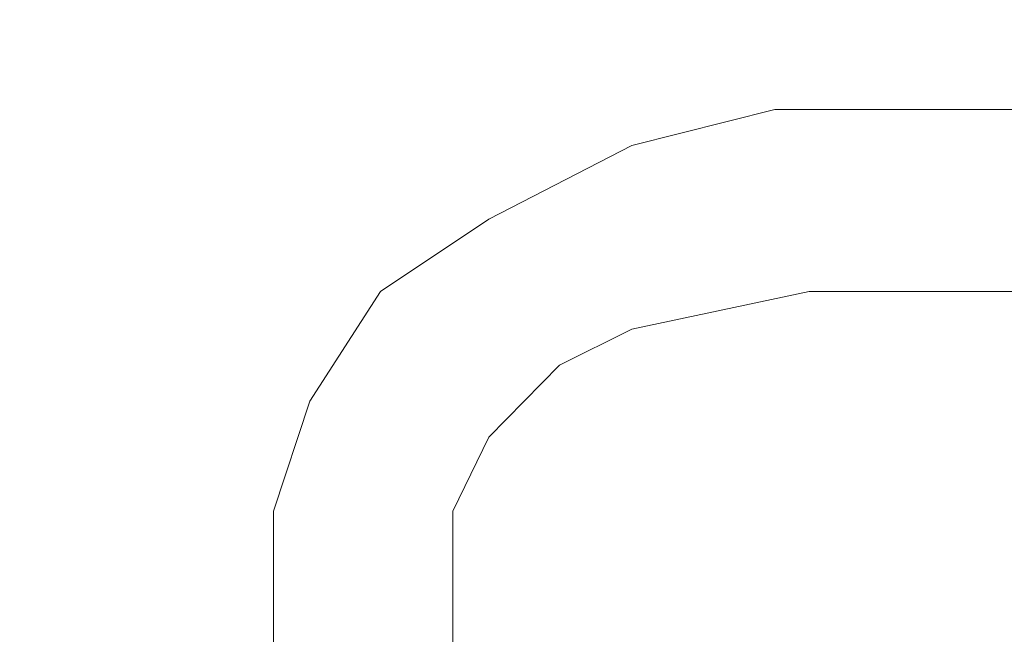
# Model space of a CAD drawing. Units: centimetres. Extents: x -9 to 8.9, y 6.8 to 13.1.
# Drawn here: x -4.2 to -4.2, y 7.3 to 7.3 of the extents above; entities that cross this region are included whole.
import ezdxf

# ---------------------------------------------------------------- set-up
doc = ezdxf.new("R2010")
doc.units = ezdxf.units.CM
doc.header["$MEASUREMENT"] = 0

msp = doc.modelspace()

# ---------------------------------------------------------------- linework, layer by layer
at = {"lineweight": 9}
for points in [[(-4.1733, 7.16584), (-4.12844, 7.18552), (-4.10344, 7.23388), (-4.11333, 7.28186), (-4.11333, 7.28186), (-4.12322, 7.32984), (-4.16531, 7.36437), (-4.2143, 7.3647), (-4.2143, 7.3647), (-4.26329, 7.36502), (-4.30583, 7.33106), (-4.31636, 7.28321), (-4.31636, 7.28321), (-4.32689, 7.23537), (-4.30253, 7.18668), (-4.25793, 7.16641)], [(-4.17292, 7.16886), (-4.12966, 7.18863), (-4.106, 7.23587), (-4.11609, 7.28236), (-4.11609, 7.28236), (-4.12617, 7.32885), (-4.16727, 7.36204), (-4.21484, 7.36211), (-4.21484, 7.36211), (-4.26241, 7.36217), (-4.30361, 7.3291), (-4.31383, 7.28264), (-4.31383, 7.28264), (-4.32405, 7.23618), (-4.30053, 7.18888), (-4.25732, 7.16898)], [(-4.17174, 7.17421), (-4.13152, 7.19428), (-4.11038, 7.23937), (-4.12069, 7.28312), (-4.12069, 7.28312), (-4.131, 7.32687), (-4.17004, 7.35778), (-4.21499, 7.35778), (-4.21499, 7.35778), (-4.25993, 7.35778), (-4.29898, 7.32687), (-4.30928, 7.28312), (-4.30928, 7.28312), (-4.31959, 7.23937), (-4.29846, 7.19428), (-4.25824, 7.17422)], [(-4.18001, 7.17849), (-4.14083, 7.19512), (-4.11877, 7.23704), (-4.12726, 7.27875), (-4.12726, 7.27875), (-4.13574, 7.32046), (-4.17242, 7.35043), (-4.21499, 7.35043), (-4.21499, 7.35043), (-4.25755, 7.35043), (-4.29423, 7.32046), (-4.30272, 7.27875), (-4.30272, 7.27875), (-4.3112, 7.23704), (-4.28915, 7.19512), (-4.24996, 7.17849)], [(-4.19336, 7.17849), (-4.15193, 7.18937), (-4.12501, 7.22932), (-4.13049, 7.27181), (-4.13049, 7.27181), (-4.13597, 7.31429), (-4.17215, 7.3461), (-4.21499, 7.3461), (-4.21499, 7.3461), (-4.25783, 7.3461), (-4.29401, 7.31429), (-4.29949, 7.27181), (-4.29949, 7.27181), (-4.30497, 7.22932), (-4.27805, 7.18937), (-4.23661, 7.17849)], [(-4.14492, 7.2609), (-4.14492, 7.2996), (-4.17629, 7.33097), (-4.21499, 7.33097), (-4.21499, 7.33097), (-4.25368, 7.33097), (-4.28505, 7.2996), (-4.28505, 7.2609), (-4.28505, 7.2609), (-4.28505, 7.22221), (-4.25368, 7.19084), (-4.21499, 7.19084), (-4.21499, 7.19084), (-4.17629, 7.19084), (-4.14492, 7.22221), (-4.14492, 7.2609)], [(-4.14709, 7.2609), (-4.14709, 7.2984), (-4.17749, 7.3288), (-4.21499, 7.3288), (-4.21499, 7.3288), (-4.25249, 7.3288), (-4.28289, 7.2984), (-4.28289, 7.2609), (-4.28289, 7.2609), (-4.28289, 7.2234), (-4.25249, 7.193), (-4.21499, 7.193), (-4.21499, 7.193), (-4.17749, 7.193), (-4.14709, 7.2234), (-4.14709, 7.2609)], [(-4.14968, 7.2609), (-4.14968, 7.29697), (-4.17892, 7.32621), (-4.21499, 7.32621), (-4.21499, 7.32621), (-4.25106, 7.32621), (-4.28029, 7.29697), (-4.28029, 7.2609), (-4.28029, 7.2609), (-4.28029, 7.22484), (-4.25106, 7.1956), (-4.21499, 7.1956), (-4.21499, 7.1956), (-4.17892, 7.1956), (-4.14968, 7.22483), (-4.14968, 7.2609)]]:
    msp.add_open_spline(points, degree=3, knots=[0, 0, 0, 0, 0.25, 0.25, 0.25, 0.25, 0.5, 0.5, 0.5, 0.5, 0.75, 0.75, 0.75, 0.75, 1, 1, 1, 1], dxfattribs=at)
for points in [[(-4.21336, 7.28046), (-4.21336, 7.28046), (-4.21241, 7.2807), (-4.21241, 7.2807)], [(-4.21336, 7.28046), (-4.21336, 7.28046), (-4.21241, 7.2807), (-4.21241, 7.2807)], [(-4.21336, 7.28046), (-4.21336, 7.28046), (-4.21241, 7.2807), (-4.21241, 7.2807)], [(-4.21336, 7.28046), (-4.21336, 7.28046), (-4.21241, 7.2807), (-4.21241, 7.2807)], [(-4.21336, 7.28046), (-4.21336, 7.28046), (-4.21241, 7.2807), (-4.21241, 7.2807)], [(-4.21336, 7.28046), (-4.21336, 7.28046), (-4.21241, 7.2807), (-4.21241, 7.2807)], [(-4.21336, 7.28046), (-4.21336, 7.28046), (-4.21241, 7.2807), (-4.21241, 7.2807)], [(-4.21336, 7.28046), (-4.21336, 7.28046), (-4.21241, 7.2807), (-4.21241, 7.2807)], [(-4.21336, 7.28046), (-4.21336, 7.28046), (-4.21241, 7.2807), (-4.21241, 7.2807)], [(-4.21336, 7.28046), (-4.21336, 7.28046), (-4.21241, 7.2807), (-4.21241, 7.2807)], [(-4.21336, 7.28046), (-4.21336, 7.28046), (-4.21241, 7.2807), (-4.21241, 7.2807)], [(-4.21336, 7.28046), (-4.21336, 7.28046), (-4.21241, 7.2807), (-4.21241, 7.2807)], [(-4.21336, 7.28046), (-4.21336, 7.28046), (-4.21241, 7.2807), (-4.21241, 7.2807)], [(-4.21336, 7.28046), (-4.21336, 7.28046), (-4.21241, 7.2807), (-4.21241, 7.2807)], [(-4.21336, 7.28046), (-4.21336, 7.28046), (-4.21241, 7.2807), (-4.21241, 7.2807)], [(-4.21336, 7.28046), (-4.21336, 7.28046), (-4.21241, 7.2807), (-4.21241, 7.2807)], [(-4.21336, 7.28046), (-4.21336, 7.28046), (-4.21241, 7.2807), (-4.21241, 7.2807)], [(-4.21336, 7.28046), (-4.21336, 7.28046), (-4.21241, 7.2807), (-4.21241, 7.2807)], [(-4.21336, 7.28046), (-4.21336, 7.28046), (-4.21241, 7.2807), (-4.21241, 7.2807)], [(-4.21336, 7.28046), (-4.21336, 7.28046), (-4.21241, 7.2807), (-4.21241, 7.2807)], [(-4.21336, 7.28046), (-4.21336, 7.28046), (-4.21241, 7.2807), (-4.21241, 7.2807)], [(-4.21241, 7.2807), (-4.21241, 7.2807), (-4.21241, 7.2807), (-4.21241, 7.2807)], [(-4.21241, 7.2807), (-4.21241, 7.2807), (-4.21051, 7.2807), (-4.21051, 7.2807)], [(-4.21241, 7.2807), (-4.21241, 7.2807), (-4.21051, 7.2807), (-4.21051, 7.2807)], [(-4.21241, 7.2807), (-4.21241, 7.2807), (-4.21051, 7.2807), (-4.21051, 7.2807)], [(-4.21241, 7.2807), (-4.21241, 7.2807), (-4.21051, 7.2807), (-4.21051, 7.2807)], [(-4.21241, 7.2807), (-4.21241, 7.2807), (-4.21051, 7.2807), (-4.21051, 7.2807)], [(-4.21241, 7.2807), (-4.21241, 7.2807), (-4.21051, 7.2807), (-4.21051, 7.2807)], [(-4.21241, 7.2807), (-4.21241, 7.2807), (-4.21051, 7.2807), (-4.21051, 7.2807)], [(-4.21241, 7.2807), (-4.21241, 7.2807), (-4.21051, 7.2807), (-4.21051, 7.2807)], [(-4.21241, 7.2807), (-4.21241, 7.2807), (-4.21051, 7.2807), (-4.21051, 7.2807)], [(-4.21241, 7.2807), (-4.21241, 7.2807), (-4.21051, 7.2807), (-4.21051, 7.2807)], [(-4.21241, 7.2807), (-4.21241, 7.2807), (-4.21051, 7.2807), (-4.21051, 7.2807)], [(-4.21241, 7.2807), (-4.21241, 7.2807), (-4.21051, 7.2807), (-4.21051, 7.2807)], [(-4.21241, 7.2807), (-4.21241, 7.2807), (-4.21051, 7.2807), (-4.21051, 7.2807)], [(-4.21241, 7.2807), (-4.21241, 7.2807), (-4.21051, 7.2807), (-4.21051, 7.2807)], [(-4.21241, 7.2807), (-4.21241, 7.2807), (-4.21051, 7.2807), (-4.21051, 7.2807)], [(-4.21241, 7.2807), (-4.21241, 7.2807), (-4.21051, 7.2807), (-4.21051, 7.2807)], [(-4.21241, 7.2807), (-4.21241, 7.2807), (-4.21051, 7.2807), (-4.21051, 7.2807)], [(-4.21241, 7.2807), (-4.21241, 7.2807), (-4.21051, 7.2807), (-4.21051, 7.2807)], [(-4.21241, 7.2807), (-4.21241, 7.2807), (-4.21051, 7.2807), (-4.21051, 7.2807)], [(-4.21241, 7.2807), (-4.21241, 7.2807), (-4.21051, 7.2807), (-4.21051, 7.2807)], [(-4.21241, 7.2807), (-4.21241, 7.2807), (-4.21051, 7.2807), (-4.21051, 7.2807)], [(-4.21241, 7.2807), (-4.21241, 7.2807), (-4.21241, 7.2807), (-4.21241, 7.2807)], [(-4.21431, 7.27997), (-4.21431, 7.27997), (-4.21336, 7.28046), (-4.21336, 7.28046)], [(-4.21431, 7.27997), (-4.21431, 7.27997), (-4.21336, 7.28046), (-4.21336, 7.28046)], [(-4.21431, 7.27997), (-4.21431, 7.27997), (-4.21336, 7.28046), (-4.21336, 7.28046)], [(-4.21431, 7.27997), (-4.21431, 7.27997), (-4.21336, 7.28046), (-4.21336, 7.28046)], [(-4.21431, 7.27997), (-4.21431, 7.27997), (-4.21336, 7.28046), (-4.21336, 7.28046)], [(-4.21431, 7.27997), (-4.21431, 7.27997), (-4.21336, 7.28046), (-4.21336, 7.28046)], [(-4.21431, 7.27997), (-4.21431, 7.27997), (-4.21336, 7.28046), (-4.21336, 7.28046)], [(-4.21431, 7.27997), (-4.21431, 7.27997), (-4.21336, 7.28046), (-4.21336, 7.28046)], [(-4.21431, 7.27997), (-4.21431, 7.27997), (-4.21336, 7.28046), (-4.21336, 7.28046)], [(-4.21431, 7.27997), (-4.21431, 7.27997), (-4.21336, 7.28046), (-4.21336, 7.28046)], [(-4.21431, 7.27997), (-4.21431, 7.27997), (-4.21336, 7.28046), (-4.21336, 7.28046)], [(-4.21431, 7.27997), (-4.21431, 7.27997), (-4.21336, 7.28046), (-4.21336, 7.28046)], [(-4.21431, 7.27997), (-4.21431, 7.27997), (-4.21336, 7.28046), (-4.21336, 7.28046)], [(-4.21431, 7.27997), (-4.21431, 7.27997), (-4.21336, 7.28046), (-4.21336, 7.28046)], [(-4.21431, 7.27997), (-4.21431, 7.27997), (-4.21336, 7.28046), (-4.21336, 7.28046)], [(-4.21431, 7.27997), (-4.21431, 7.27997), (-4.21336, 7.28046), (-4.21336, 7.28046)], [(-4.21431, 7.27997), (-4.21431, 7.27997), (-4.21336, 7.28046), (-4.21336, 7.28046)], [(-4.21431, 7.27997), (-4.21431, 7.27997), (-4.21336, 7.28046), (-4.21336, 7.28046)], [(-4.21431, 7.27997), (-4.21431, 7.27997), (-4.21336, 7.28046), (-4.21336, 7.28046)], [(-4.21431, 7.27997), (-4.21431, 7.27997), (-4.21336, 7.28046), (-4.21336, 7.28046)], [(-4.21431, 7.27997), (-4.21431, 7.27997), (-4.21336, 7.28046), (-4.21336, 7.28046)], [(-4.21336, 7.28046), (-4.21336, 7.28046), (-4.21336, 7.28046), (-4.21336, 7.28046)], [(-4.21336, 7.28046), (-4.21336, 7.28046), (-4.21336, 7.28046), (-4.21336, 7.28046)], [(-4.21503, 7.27949), (-4.21503, 7.27949), (-4.21431, 7.27997), (-4.21431, 7.27997)], [(-4.21503, 7.27949), (-4.21503, 7.27949), (-4.21431, 7.27997), (-4.21431, 7.27997)], [(-4.21503, 7.27949), (-4.21503, 7.27949), (-4.21431, 7.27997), (-4.21431, 7.27997)], [(-4.21503, 7.27949), (-4.21503, 7.27949), (-4.21431, 7.27997), (-4.21431, 7.27997)], [(-4.21503, 7.27949), (-4.21503, 7.27949), (-4.21431, 7.27997), (-4.21431, 7.27997)], [(-4.21503, 7.27949), (-4.21503, 7.27949), (-4.21431, 7.27997), (-4.21431, 7.27997)], [(-4.21503, 7.27949), (-4.21503, 7.27949), (-4.21431, 7.27997), (-4.21431, 7.27997)], [(-4.21503, 7.27949), (-4.21503, 7.27949), (-4.21431, 7.27997), (-4.21431, 7.27997)], [(-4.21503, 7.27949), (-4.21503, 7.27949), (-4.21431, 7.27997), (-4.21431, 7.27997)], [(-4.21503, 7.27949), (-4.21503, 7.27949), (-4.21431, 7.27997), (-4.21431, 7.27997)], [(-4.21503, 7.27949), (-4.21503, 7.27949), (-4.21431, 7.27997), (-4.21431, 7.27997)], [(-4.21503, 7.27949), (-4.21503, 7.27949), (-4.21431, 7.27997), (-4.21431, 7.27997)], [(-4.21503, 7.27949), (-4.21503, 7.27949), (-4.21431, 7.27997), (-4.21431, 7.27997)], [(-4.21503, 7.27949), (-4.21503, 7.27949), (-4.21431, 7.27997), (-4.21431, 7.27997)], [(-4.21503, 7.27949), (-4.21503, 7.27949), (-4.21431, 7.27997), (-4.21431, 7.27997)], [(-4.21503, 7.27949), (-4.21503, 7.27949), (-4.21431, 7.27997), (-4.21431, 7.27997)], [(-4.21503, 7.27949), (-4.21503, 7.27949), (-4.21431, 7.27997), (-4.21431, 7.27997)], [(-4.21503, 7.27949), (-4.21503, 7.27949), (-4.21431, 7.27997), (-4.21431, 7.27997)], [(-4.21503, 7.27949), (-4.21503, 7.27949), (-4.21431, 7.27997), (-4.21431, 7.27997)], [(-4.21503, 7.27949), (-4.21503, 7.27949), (-4.21431, 7.27997), (-4.21431, 7.27997)], [(-4.21503, 7.27949), (-4.21503, 7.27949), (-4.21431, 7.27997), (-4.21431, 7.27997)], [(-4.21431, 7.27997), (-4.21431, 7.27997), (-4.21431, 7.27997), (-4.21431, 7.27997)], [(-4.21431, 7.27997), (-4.21431, 7.27997), (-4.21431, 7.27997), (-4.21431, 7.27997)], [(-4.2155, 7.27876), (-4.2155, 7.27876), (-4.21503, 7.27949), (-4.21503, 7.27949)], [(-4.2155, 7.27876), (-4.2155, 7.27876), (-4.21503, 7.27949), (-4.21503, 7.27949)], [(-4.2155, 7.27876), (-4.2155, 7.27876), (-4.21503, 7.27949), (-4.21503, 7.27949)], [(-4.2155, 7.27876), (-4.2155, 7.27876), (-4.21503, 7.27949), (-4.21503, 7.27949)], [(-4.2155, 7.27876), (-4.2155, 7.27876), (-4.21503, 7.27949), (-4.21503, 7.27949)], [(-4.2155, 7.27876), (-4.2155, 7.27876), (-4.21503, 7.27949), (-4.21503, 7.27949)], [(-4.2155, 7.27876), (-4.2155, 7.27876), (-4.21503, 7.27949), (-4.21503, 7.27949)], [(-4.2155, 7.27876), (-4.2155, 7.27876), (-4.21503, 7.27949), (-4.21503, 7.27949)], [(-4.2155, 7.27876), (-4.2155, 7.27876), (-4.21503, 7.27949), (-4.21503, 7.27949)], [(-4.2155, 7.27876), (-4.2155, 7.27876), (-4.21503, 7.27949), (-4.21503, 7.27949)], [(-4.2155, 7.27876), (-4.2155, 7.27876), (-4.21503, 7.27949), (-4.21503, 7.27949)], [(-4.2155, 7.27876), (-4.2155, 7.27876), (-4.21503, 7.27949), (-4.21503, 7.27949)], [(-4.2155, 7.27876), (-4.2155, 7.27876), (-4.21503, 7.27949), (-4.21503, 7.27949)], [(-4.2155, 7.27876), (-4.2155, 7.27876), (-4.21503, 7.27949), (-4.21503, 7.27949)], [(-4.2155, 7.27876), (-4.2155, 7.27876), (-4.21503, 7.27949), (-4.21503, 7.27949)], [(-4.2155, 7.27876), (-4.2155, 7.27876), (-4.21503, 7.27949), (-4.21503, 7.27949)], [(-4.2155, 7.27876), (-4.2155, 7.27876), (-4.21503, 7.27949), (-4.21503, 7.27949)], [(-4.2155, 7.27876), (-4.2155, 7.27876), (-4.21503, 7.27949), (-4.21503, 7.27949)], [(-4.2155, 7.27876), (-4.2155, 7.27876), (-4.21503, 7.27949), (-4.21503, 7.27949)], [(-4.2155, 7.27876), (-4.2155, 7.27876), (-4.21503, 7.27949), (-4.21503, 7.27949)], [(-4.2155, 7.27876), (-4.2155, 7.27876), (-4.21503, 7.27949), (-4.21503, 7.27949)], [(-4.21503, 7.27949), (-4.21503, 7.27949), (-4.21503, 7.27949), (-4.21503, 7.27949)], [(-4.21503, 7.27949), (-4.21503, 7.27949), (-4.21503, 7.27949), (-4.21503, 7.27949)], [(-4.21218, 7.27949), (-4.21218, 7.27949), (-4.21336, 7.27924), (-4.21336, 7.27924)], [(-4.21218, 7.27949), (-4.21218, 7.27949), (-4.21336, 7.27924), (-4.21336, 7.27924)], [(-4.21218, 7.27949), (-4.21218, 7.27949), (-4.21336, 7.27924), (-4.21336, 7.27924)], [(-4.21218, 7.27949), (-4.21218, 7.27949), (-4.21336, 7.27924), (-4.21336, 7.27924)], [(-4.21218, 7.27949), (-4.21218, 7.27949), (-4.21336, 7.27924), (-4.21336, 7.27924)], [(-4.21218, 7.27949), (-4.21218, 7.27949), (-4.21336, 7.27924), (-4.21336, 7.27924)], [(-4.21218, 7.27949), (-4.21218, 7.27949), (-4.21336, 7.27924), (-4.21336, 7.27924)], [(-4.21218, 7.27949), (-4.21218, 7.27949), (-4.21336, 7.27924), (-4.21336, 7.27924)], [(-4.21218, 7.27949), (-4.21218, 7.27949), (-4.21336, 7.27924), (-4.21336, 7.27924)], [(-4.21218, 7.27949), (-4.21218, 7.27949), (-4.21336, 7.27924), (-4.21336, 7.27924)], [(-4.21218, 7.27949), (-4.21218, 7.27949), (-4.21336, 7.27924), (-4.21336, 7.27924)], [(-4.21218, 7.27949), (-4.21218, 7.27949), (-4.21336, 7.27924), (-4.21336, 7.27924)], [(-4.21218, 7.27949), (-4.21218, 7.27949), (-4.21336, 7.27924), (-4.21336, 7.27924)], [(-4.21218, 7.27949), (-4.21218, 7.27949), (-4.21336, 7.27924), (-4.21336, 7.27924)], [(-4.21218, 7.27949), (-4.21218, 7.27949), (-4.21336, 7.27924), (-4.21336, 7.27924)], [(-4.21218, 7.27949), (-4.21218, 7.27949), (-4.21336, 7.27924), (-4.21336, 7.27924)], [(-4.21218, 7.27949), (-4.21218, 7.27949), (-4.21336, 7.27924), (-4.21336, 7.27924)], [(-4.21218, 7.27949), (-4.21218, 7.27949), (-4.21336, 7.27924), (-4.21336, 7.27924)], [(-4.21218, 7.27949), (-4.21218, 7.27949), (-4.21336, 7.27924), (-4.21336, 7.27924)], [(-4.21218, 7.27949), (-4.21218, 7.27949), (-4.21336, 7.27924), (-4.21336, 7.27924)], [(-4.21218, 7.27949), (-4.21218, 7.27949), (-4.21336, 7.27924), (-4.21336, 7.27924)], [(-4.21218, 7.27949), (-4.21218, 7.27949), (-4.21218, 7.27949), (-4.21218, 7.27949)], [(-4.21075, 7.27949), (-4.21075, 7.27949), (-4.21218, 7.27949), (-4.21218, 7.27949)], [(-4.21075, 7.27949), (-4.21075, 7.27949), (-4.21218, 7.27949), (-4.21218, 7.27949)], [(-4.21075, 7.27949), (-4.21075, 7.27949), (-4.21218, 7.27949), (-4.21218, 7.27949)], [(-4.21075, 7.27949), (-4.21075, 7.27949), (-4.21218, 7.27949), (-4.21218, 7.27949)], [(-4.21075, 7.27949), (-4.21075, 7.27949), (-4.21218, 7.27949), (-4.21218, 7.27949)], [(-4.21075, 7.27949), (-4.21075, 7.27949), (-4.21218, 7.27949), (-4.21218, 7.27949)], [(-4.21075, 7.27949), (-4.21075, 7.27949), (-4.21218, 7.27949), (-4.21218, 7.27949)], [(-4.21075, 7.27949), (-4.21075, 7.27949), (-4.21218, 7.27949), (-4.21218, 7.27949)], [(-4.21075, 7.27949), (-4.21075, 7.27949), (-4.21218, 7.27949), (-4.21218, 7.27949)], [(-4.21075, 7.27949), (-4.21075, 7.27949), (-4.21218, 7.27949), (-4.21218, 7.27949)], [(-4.21075, 7.27949), (-4.21075, 7.27949), (-4.21218, 7.27949), (-4.21218, 7.27949)], [(-4.21075, 7.27949), (-4.21075, 7.27949), (-4.21218, 7.27949), (-4.21218, 7.27949)], [(-4.21075, 7.27949), (-4.21075, 7.27949), (-4.21218, 7.27949), (-4.21218, 7.27949)], [(-4.21075, 7.27949), (-4.21075, 7.27949), (-4.21218, 7.27949), (-4.21218, 7.27949)], [(-4.21075, 7.27949), (-4.21075, 7.27949), (-4.21218, 7.27949), (-4.21218, 7.27949)], [(-4.21075, 7.27949), (-4.21075, 7.27949), (-4.21218, 7.27949), (-4.21218, 7.27949)], [(-4.21075, 7.27949), (-4.21075, 7.27949), (-4.21218, 7.27949), (-4.21218, 7.27949)], [(-4.21075, 7.27949), (-4.21075, 7.27949), (-4.21218, 7.27949), (-4.21218, 7.27949)], [(-4.21075, 7.27949), (-4.21075, 7.27949), (-4.21218, 7.27949), (-4.21218, 7.27949)], [(-4.21075, 7.27949), (-4.21075, 7.27949), (-4.21218, 7.27949), (-4.21218, 7.27949)], [(-4.21075, 7.27949), (-4.21075, 7.27949), (-4.21218, 7.27949), (-4.21218, 7.27949)], [(-4.21218, 7.27949), (-4.21218, 7.27949), (-4.21218, 7.27949), (-4.21218, 7.27949)], [(-4.21336, 7.27924), (-4.21336, 7.27924), (-4.21384, 7.279), (-4.21384, 7.279)], [(-4.21336, 7.27924), (-4.21336, 7.27924), (-4.21384, 7.279), (-4.21384, 7.279)], [(-4.21336, 7.27924), (-4.21336, 7.27924), (-4.21384, 7.279), (-4.21384, 7.279)], [(-4.21336, 7.27924), (-4.21336, 7.27924), (-4.21384, 7.279), (-4.21384, 7.279)], [(-4.21336, 7.27924), (-4.21336, 7.27924), (-4.21384, 7.279), (-4.21384, 7.279)], [(-4.21336, 7.27924), (-4.21336, 7.27924), (-4.21384, 7.279), (-4.21384, 7.279)], [(-4.21336, 7.27924), (-4.21336, 7.27924), (-4.21384, 7.279), (-4.21384, 7.279)], [(-4.21336, 7.27924), (-4.21336, 7.27924), (-4.21384, 7.279), (-4.21384, 7.279)], [(-4.21336, 7.27924), (-4.21336, 7.27924), (-4.21384, 7.279), (-4.21384, 7.279)], [(-4.21336, 7.27924), (-4.21336, 7.27924), (-4.21384, 7.279), (-4.21384, 7.279)], [(-4.21336, 7.27924), (-4.21336, 7.27924), (-4.21384, 7.279), (-4.21384, 7.279)], [(-4.21336, 7.27924), (-4.21336, 7.27924), (-4.21384, 7.279), (-4.21384, 7.279)], [(-4.21336, 7.27924), (-4.21336, 7.27924), (-4.21384, 7.279), (-4.21384, 7.279)], [(-4.21336, 7.27924), (-4.21336, 7.27924), (-4.21384, 7.279), (-4.21384, 7.279)], [(-4.21336, 7.27924), (-4.21336, 7.27924), (-4.21384, 7.279), (-4.21384, 7.279)], [(-4.21336, 7.27924), (-4.21336, 7.27924), (-4.21384, 7.279), (-4.21384, 7.279)], [(-4.21336, 7.27924), (-4.21336, 7.27924), (-4.21384, 7.279), (-4.21384, 7.279)], [(-4.21336, 7.27924), (-4.21336, 7.27924), (-4.21384, 7.279), (-4.21384, 7.279)], [(-4.21336, 7.27924), (-4.21336, 7.27924), (-4.21384, 7.279), (-4.21384, 7.279)], [(-4.21336, 7.27924), (-4.21336, 7.27924), (-4.21384, 7.279), (-4.21384, 7.279)], [(-4.21336, 7.27924), (-4.21336, 7.27924), (-4.21384, 7.279), (-4.21384, 7.279)], [(-4.21336, 7.27924), (-4.21336, 7.27924), (-4.21336, 7.27924), (-4.21336, 7.27924)], [(-4.21336, 7.27924), (-4.21336, 7.27924), (-4.21336, 7.27924), (-4.21336, 7.27924)], [(-4.21384, 7.279), (-4.21384, 7.279), (-4.21431, 7.27852), (-4.21431, 7.27852)], [(-4.21384, 7.279), (-4.21384, 7.279), (-4.21431, 7.27852), (-4.21431, 7.27852)], [(-4.21384, 7.279), (-4.21384, 7.279), (-4.21431, 7.27852), (-4.21431, 7.27852)], [(-4.21384, 7.279), (-4.21384, 7.279), (-4.21431, 7.27852), (-4.21431, 7.27852)], [(-4.21384, 7.279), (-4.21384, 7.279), (-4.21431, 7.27852), (-4.21431, 7.27852)], [(-4.21384, 7.279), (-4.21384, 7.279), (-4.21431, 7.27852), (-4.21431, 7.27852)], [(-4.21384, 7.279), (-4.21384, 7.279), (-4.21431, 7.27852), (-4.21431, 7.27852)], [(-4.21384, 7.279), (-4.21384, 7.279), (-4.21431, 7.27852), (-4.21431, 7.27852)], [(-4.21384, 7.279), (-4.21384, 7.279), (-4.21431, 7.27852), (-4.21431, 7.27852)], [(-4.21384, 7.279), (-4.21384, 7.279), (-4.21431, 7.27852), (-4.21431, 7.27852)], [(-4.21384, 7.279), (-4.21384, 7.279), (-4.21431, 7.27852), (-4.21431, 7.27852)], [(-4.21384, 7.279), (-4.21384, 7.279), (-4.21431, 7.27852), (-4.21431, 7.27852)], [(-4.21384, 7.279), (-4.21384, 7.279), (-4.21431, 7.27852), (-4.21431, 7.27852)], [(-4.21384, 7.279), (-4.21384, 7.279), (-4.21431, 7.27852), (-4.21431, 7.27852)], [(-4.21384, 7.279), (-4.21384, 7.279), (-4.21431, 7.27852), (-4.21431, 7.27852)], [(-4.21384, 7.279), (-4.21384, 7.279), (-4.21431, 7.27852), (-4.21431, 7.27852)], [(-4.21384, 7.279), (-4.21384, 7.279), (-4.21431, 7.27852), (-4.21431, 7.27852)], [(-4.21384, 7.279), (-4.21384, 7.279), (-4.21431, 7.27852), (-4.21431, 7.27852)], [(-4.21384, 7.279), (-4.21384, 7.279), (-4.21431, 7.27852), (-4.21431, 7.27852)], [(-4.21384, 7.279), (-4.21384, 7.279), (-4.21431, 7.27852), (-4.21431, 7.27852)], [(-4.21384, 7.279), (-4.21384, 7.279), (-4.21431, 7.27852), (-4.21431, 7.27852)], [(-4.21384, 7.279), (-4.21384, 7.279), (-4.21384, 7.279), (-4.21384, 7.279)], [(-4.21384, 7.279), (-4.21384, 7.279), (-4.21384, 7.279), (-4.21384, 7.279)], [(-4.21574, 7.27803), (-4.21574, 7.27803), (-4.2155, 7.27876), (-4.2155, 7.27876)], [(-4.21574, 7.27803), (-4.21574, 7.27803), (-4.2155, 7.27876), (-4.2155, 7.27876)], [(-4.21574, 7.27803), (-4.21574, 7.27803), (-4.2155, 7.27876), (-4.2155, 7.27876)], [(-4.21574, 7.27803), (-4.21574, 7.27803), (-4.2155, 7.27876), (-4.2155, 7.27876)], [(-4.21574, 7.27803), (-4.21574, 7.27803), (-4.2155, 7.27876), (-4.2155, 7.27876)], [(-4.21574, 7.27803), (-4.21574, 7.27803), (-4.2155, 7.27876), (-4.2155, 7.27876)], [(-4.21574, 7.27803), (-4.21574, 7.27803), (-4.2155, 7.27876), (-4.2155, 7.27876)], [(-4.21574, 7.27803), (-4.21574, 7.27803), (-4.2155, 7.27876), (-4.2155, 7.27876)], [(-4.21574, 7.27803), (-4.21574, 7.27803), (-4.2155, 7.27876), (-4.2155, 7.27876)], [(-4.21574, 7.27803), (-4.21574, 7.27803), (-4.2155, 7.27876), (-4.2155, 7.27876)], [(-4.21574, 7.27803), (-4.21574, 7.27803), (-4.2155, 7.27876), (-4.2155, 7.27876)], [(-4.21574, 7.27803), (-4.21574, 7.27803), (-4.2155, 7.27876), (-4.2155, 7.27876)], [(-4.21574, 7.27803), (-4.21574, 7.27803), (-4.2155, 7.27876), (-4.2155, 7.27876)], [(-4.21574, 7.27803), (-4.21574, 7.27803), (-4.2155, 7.27876), (-4.2155, 7.27876)], [(-4.21574, 7.27803), (-4.21574, 7.27803), (-4.2155, 7.27876), (-4.2155, 7.27876)], [(-4.21574, 7.27803), (-4.21574, 7.27803), (-4.2155, 7.27876), (-4.2155, 7.27876)], [(-4.21574, 7.27803), (-4.21574, 7.27803), (-4.2155, 7.27876), (-4.2155, 7.27876)], [(-4.21574, 7.27803), (-4.21574, 7.27803), (-4.2155, 7.27876), (-4.2155, 7.27876)], [(-4.21574, 7.27803), (-4.21574, 7.27803), (-4.2155, 7.27876), (-4.2155, 7.27876)], [(-4.21574, 7.27803), (-4.21574, 7.27803), (-4.2155, 7.27876), (-4.2155, 7.27876)], [(-4.21574, 7.27803), (-4.21574, 7.27803), (-4.2155, 7.27876), (-4.2155, 7.27876)], [(-4.2155, 7.27876), (-4.2155, 7.27876), (-4.2155, 7.27876), (-4.2155, 7.27876)], [(-4.2155, 7.27876), (-4.2155, 7.27876), (-4.2155, 7.27876), (-4.2155, 7.27876)], [(-4.21431, 7.27852), (-4.21431, 7.27852), (-4.21455, 7.27803), (-4.21455, 7.27803)], [(-4.21431, 7.27852), (-4.21431, 7.27852), (-4.21455, 7.27803), (-4.21455, 7.27803)], [(-4.21431, 7.27852), (-4.21431, 7.27852), (-4.21455, 7.27803), (-4.21455, 7.27803)], [(-4.21431, 7.27852), (-4.21431, 7.27852), (-4.21455, 7.27803), (-4.21455, 7.27803)], [(-4.21431, 7.27852), (-4.21431, 7.27852), (-4.21455, 7.27803), (-4.21455, 7.27803)], [(-4.21431, 7.27852), (-4.21431, 7.27852), (-4.21455, 7.27803), (-4.21455, 7.27803)], [(-4.21431, 7.27852), (-4.21431, 7.27852), (-4.21455, 7.27803), (-4.21455, 7.27803)], [(-4.21431, 7.27852), (-4.21431, 7.27852), (-4.21455, 7.27803), (-4.21455, 7.27803)], [(-4.21431, 7.27852), (-4.21431, 7.27852), (-4.21455, 7.27803), (-4.21455, 7.27803)], [(-4.21431, 7.27852), (-4.21431, 7.27852), (-4.21455, 7.27803), (-4.21455, 7.27803)], [(-4.21431, 7.27852), (-4.21431, 7.27852), (-4.21455, 7.27803), (-4.21455, 7.27803)], [(-4.21431, 7.27852), (-4.21431, 7.27852), (-4.21455, 7.27803), (-4.21455, 7.27803)], [(-4.21431, 7.27852), (-4.21431, 7.27852), (-4.21455, 7.27803), (-4.21455, 7.27803)], [(-4.21431, 7.27852), (-4.21431, 7.27852), (-4.21455, 7.27803), (-4.21455, 7.27803)], [(-4.21431, 7.27852), (-4.21431, 7.27852), (-4.21455, 7.27803), (-4.21455, 7.27803)], [(-4.21431, 7.27852), (-4.21431, 7.27852), (-4.21455, 7.27803), (-4.21455, 7.27803)], [(-4.21431, 7.27852), (-4.21431, 7.27852), (-4.21455, 7.27803), (-4.21455, 7.27803)], [(-4.21431, 7.27852), (-4.21431, 7.27852), (-4.21455, 7.27803), (-4.21455, 7.27803)], [(-4.21431, 7.27852), (-4.21431, 7.27852), (-4.21455, 7.27803), (-4.21455, 7.27803)], [(-4.21431, 7.27852), (-4.21431, 7.27852), (-4.21455, 7.27803), (-4.21455, 7.27803)], [(-4.21431, 7.27852), (-4.21431, 7.27852), (-4.21455, 7.27803), (-4.21455, 7.27803)], [(-4.21431, 7.27852), (-4.21431, 7.27852), (-4.21431, 7.27852), (-4.21431, 7.27852)], [(-4.21431, 7.27852), (-4.21431, 7.27852), (-4.21431, 7.27852), (-4.21431, 7.27852)], [(-4.21574, 7.27803), (-4.21574, 7.27803), (-4.21574, 7.27803), (-4.21574, 7.27803)], [(-4.21574, 7.27706), (-4.21574, 7.27706), (-4.21574, 7.27803), (-4.21574, 7.27803)], [(-4.21574, 7.27706), (-4.21574, 7.27706), (-4.21574, 7.27803), (-4.21574, 7.27803)], [(-4.21574, 7.27706), (-4.21574, 7.27706), (-4.21574, 7.27803), (-4.21574, 7.27803)], [(-4.21574, 7.27706), (-4.21574, 7.27706), (-4.21574, 7.27803), (-4.21574, 7.27803)], [(-4.21574, 7.27706), (-4.21574, 7.27706), (-4.21574, 7.27803), (-4.21574, 7.27803)], [(-4.21574, 7.27706), (-4.21574, 7.27706), (-4.21574, 7.27803), (-4.21574, 7.27803)], [(-4.21574, 7.27706), (-4.21574, 7.27706), (-4.21574, 7.27803), (-4.21574, 7.27803)], [(-4.21574, 7.27706), (-4.21574, 7.27706), (-4.21574, 7.27803), (-4.21574, 7.27803)], [(-4.21574, 7.27706), (-4.21574, 7.27706), (-4.21574, 7.27803), (-4.21574, 7.27803)], [(-4.21574, 7.27706), (-4.21574, 7.27706), (-4.21574, 7.27803), (-4.21574, 7.27803)], [(-4.21574, 7.27706), (-4.21574, 7.27706), (-4.21574, 7.27803), (-4.21574, 7.27803)], [(-4.21574, 7.27706), (-4.21574, 7.27706), (-4.21574, 7.27803), (-4.21574, 7.27803)], [(-4.21574, 7.27706), (-4.21574, 7.27706), (-4.21574, 7.27803), (-4.21574, 7.27803)], [(-4.21574, 7.27706), (-4.21574, 7.27706), (-4.21574, 7.27803), (-4.21574, 7.27803)], [(-4.21574, 7.27706), (-4.21574, 7.27706), (-4.21574, 7.27803), (-4.21574, 7.27803)], [(-4.21574, 7.27706), (-4.21574, 7.27706), (-4.21574, 7.27803), (-4.21574, 7.27803)], [(-4.21574, 7.27706), (-4.21574, 7.27706), (-4.21574, 7.27803), (-4.21574, 7.27803)], [(-4.21574, 7.27706), (-4.21574, 7.27706), (-4.21574, 7.27803), (-4.21574, 7.27803)], [(-4.21574, 7.27706), (-4.21574, 7.27706), (-4.21574, 7.27803), (-4.21574, 7.27803)], [(-4.21574, 7.27706), (-4.21574, 7.27706), (-4.21574, 7.27803), (-4.21574, 7.27803)], [(-4.21574, 7.27706), (-4.21574, 7.27706), (-4.21574, 7.27803), (-4.21574, 7.27803)], [(-4.21574, 7.27803), (-4.21574, 7.27803), (-4.21574, 7.27803), (-4.21574, 7.27803)], [(-4.21455, 7.27803), (-4.21455, 7.27803), (-4.21455, 7.27803), (-4.21455, 7.27803)], [(-4.21455, 7.27803), (-4.21455, 7.27803), (-4.21455, 7.27706), (-4.21455, 7.27706)], [(-4.21455, 7.27803), (-4.21455, 7.27803), (-4.21455, 7.27706), (-4.21455, 7.27706)], [(-4.21455, 7.27803), (-4.21455, 7.27803), (-4.21455, 7.27706), (-4.21455, 7.27706)], [(-4.21455, 7.27803), (-4.21455, 7.27803), (-4.21455, 7.27706), (-4.21455, 7.27706)], [(-4.21455, 7.27803), (-4.21455, 7.27803), (-4.21455, 7.27706), (-4.21455, 7.27706)], [(-4.21455, 7.27803), (-4.21455, 7.27803), (-4.21455, 7.27706), (-4.21455, 7.27706)], [(-4.21455, 7.27803), (-4.21455, 7.27803), (-4.21455, 7.27706), (-4.21455, 7.27706)], [(-4.21455, 7.27803), (-4.21455, 7.27803), (-4.21455, 7.27706), (-4.21455, 7.27706)], [(-4.21455, 7.27803), (-4.21455, 7.27803), (-4.21455, 7.27706), (-4.21455, 7.27706)], [(-4.21455, 7.27803), (-4.21455, 7.27803), (-4.21455, 7.27706), (-4.21455, 7.27706)], [(-4.21455, 7.27803), (-4.21455, 7.27803), (-4.21455, 7.27706), (-4.21455, 7.27706)], [(-4.21455, 7.27803), (-4.21455, 7.27803), (-4.21455, 7.27706), (-4.21455, 7.27706)], [(-4.21455, 7.27803), (-4.21455, 7.27803), (-4.21455, 7.27706), (-4.21455, 7.27706)], [(-4.21455, 7.27803), (-4.21455, 7.27803), (-4.21455, 7.27706), (-4.21455, 7.27706)], [(-4.21455, 7.27803), (-4.21455, 7.27803), (-4.21455, 7.27706), (-4.21455, 7.27706)], [(-4.21455, 7.27803), (-4.21455, 7.27803), (-4.21455, 7.27706), (-4.21455, 7.27706)], [(-4.21455, 7.27803), (-4.21455, 7.27803), (-4.21455, 7.27706), (-4.21455, 7.27706)], [(-4.21455, 7.27803), (-4.21455, 7.27803), (-4.21455, 7.27706), (-4.21455, 7.27706)], [(-4.21455, 7.27803), (-4.21455, 7.27803), (-4.21455, 7.27706), (-4.21455, 7.27706)], [(-4.21455, 7.27803), (-4.21455, 7.27803), (-4.21455, 7.27706), (-4.21455, 7.27706)], [(-4.21455, 7.27803), (-4.21455, 7.27803), (-4.21455, 7.27706), (-4.21455, 7.27706)], [(-4.21455, 7.27803), (-4.21455, 7.27803), (-4.21455, 7.27803), (-4.21455, 7.27803)]]:
    msp.add_open_spline(points, degree=3, dxfattribs=at)

doc.saveas('drawing.dxf')
